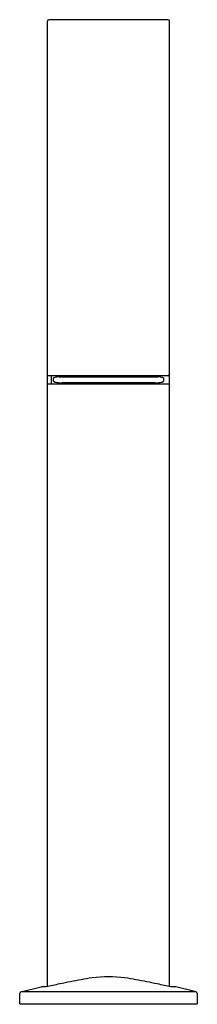
# Model space of a CAD drawing. Extents: x 4064.1 to 4066.4, y 132.4 to 145.6.
import ezdxf

# ---------------------------------------------------------------- set-up
doc = ezdxf.new("R2010")
doc.units = 0
doc.header["$LTSCALE"] = 0.64311
doc.layers.get('0').update_dxf_attribs({"color": 255, "linetype": 'CONTINUOUS'})
doc.layers.get('DEFPOINTS').update_dxf_attribs({"linetype": 'CONTINUOUS'})
doc.styles.get("Standard").update_dxf_attribs({"font": 'txt', "width": 0.8})

msp = doc.modelspace()

# ---------------------------------------------------------------- linework, layer by layer
at = {"color": 7, "linetype": 'CONTINUOUS'}
for p, q in [((4064.436, 132.676), (4064.436, 145.53)), ((4066.059, 132.676), (4066.059, 145.53)), ((4064.456, 140.811), (4066.039, 140.811)), ((4064.633, 140.797), (4065.862, 140.797)), ((4064.456, 140.702), (4066.039, 140.702)), ((4064.515, 140.736), (4064.515, 140.777)), ((4065.862, 140.716), (4064.633, 140.716)), ((4065.858, 140.794), (4064.637, 140.794)), ((4065.98, 140.777), (4065.98, 140.736)), ((4064.081, 132.606), (4064.352, 132.672)), ((4064.417, 132.672), (4064.352, 132.672)), ((4066.143, 132.672), (4066.078, 132.672)), ((4066.414, 132.606), (4066.143, 132.672)), ((4064.066, 132.445), (4064.066, 132.587)), ((4066.414, 132.606), (4064.081, 132.606)), ((4066.429, 132.587), (4066.429, 132.445)), ((4064.066, 132.445), (4066.429, 132.445))]:
    msp.add_line(p, q, dxfattribs=at)
for p, q in [((4066.039, 145.55), (4064.456, 145.55)), ((4064.487, 140.811), (4064.487, 140.702))]:
    msp.add_line(p, q)
for centre, radius, start, end in [((4064.456, 145.53), 0.02, 90.8425, 179.1523), ((4066.039, 145.53), 0.02, 0.85, 89.1576), ((4064.437, 140.807), 0.00064, 156.4139, 179.5664), ((4064.437, 140.807), 0.00064, 180.4336, 180.4338), ((4064.441, 140.801), 0.00852, 107.328, 116.7658), ((4064.438, 140.807), 0.00112, 131.1161, 155.3436), ((4064.439, 140.806), 0.00307, 116.3382, 131.4832), ((4064.448, 140.78), 0.0305, 97.1077, 106.6872), ((4064.454, 140.73), 0.0804, 92.4417, 97.6661), ((4064.456, 140.694), 0.116, 90.0542, 92.5624), ((4064.631, 140.232), 0.565, 89.7258, 97.0791), ((4065.864, 140.232), 0.565, 82.9209, 90.2742), ((4066.039, 140.701), 0.11, 87.3685, 90.0148), ((4066.038, 140.703), 0.108, 83.004, 86.8882), ((4066.047, 140.78), 0.0306, 73.3189, 82.8862), ((4066.053, 140.8), 0.00957, 63.7508, 72.1553), ((4066.058, 140.807), 0.00064, 0.4336, 23.5861), ((4066.057, 140.807), 0.00112, 24.6564, 48.8839), ((4066.056, 140.806), 0.00307, 48.5168, 63.6618), ((4066.058, 140.807), 0.00064, 359.5662, 359.5664), ((4064.437, 140.706), 0.00064, 179.5662, 179.5664), ((4064.437, 140.706), 0.00064, 180.4336, 203.5861), ((4064.437, 140.706), 0.00064, 179.5662, 179.5664), ((4064.438, 140.706), 0.00112, 204.6564, 228.8839), ((4064.439, 140.707), 0.00307, 228.5168, 243.6618), ((4064.441, 140.712), 0.00852, 243.2342, 252.672), ((4064.448, 140.733), 0.0305, 253.3128, 262.8923), ((4064.454, 140.783), 0.0804, 262.3339, 267.5583), ((4064.456, 140.818), 0.116, 267.4376, 269.9458), ((4064.52, 140.777), 0.00432, 145.295, 178.3244), ((4064.52, 140.736), 0.00432, 181.6756, 214.705), ((4064.523, 140.774), 0.00899, 128.6676, 145.2532), ((4064.523, 140.739), 0.00899, 214.7468, 231.3324), ((4064.533, 140.761), 0.0248, 113.9155, 127.5603), ((4064.533, 140.752), 0.0248, 232.4397, 246.0845), ((4064.554, 140.713), 0.0771, 103.8146, 113.5001), ((4064.554, 140.8), 0.0771, 246.4999, 256.1854), ((4064.584, 140.598), 0.196, 96.7221, 104.3855), ((4064.584, 140.915), 0.196, 255.6145, 263.2779), ((4064.631, 141.281), 0.565, 262.9209, 270.2742), ((4065.864, 141.281), 0.565, 269.7258, 277.0791), ((4065.911, 140.598), 0.196, 75.6145, 83.2779), ((4065.911, 140.915), 0.196, 276.7221, 284.3855), ((4065.941, 140.713), 0.0771, 66.4999, 76.1854), ((4065.941, 140.8), 0.0771, 283.8146, 293.5001), ((4065.962, 140.761), 0.0248, 52.4397, 66.0845), ((4065.962, 140.752), 0.0248, 293.9155, 307.5603), ((4065.972, 140.774), 0.00899, 34.7468, 51.3324), ((4065.972, 140.739), 0.00899, 308.6676, 325.2532), ((4065.975, 140.777), 0.00432, 1.6756, 34.705), ((4065.975, 140.736), 0.00432, 325.295, 358.3244), ((4066.039, 140.812), 0.11, 269.9852, 272.6315), ((4066.038, 140.81), 0.108, 273.1118, 276.996), ((4066.047, 140.733), 0.0306, 277.1138, 286.6811), ((4066.053, 140.713), 0.00957, 287.8447, 296.2492), ((4066.058, 140.706), 0.00064, 336.4139, 359.5664), ((4066.057, 140.706), 0.00112, 311.1161, 335.3436), ((4066.056, 140.707), 0.00307, 296.3382, 311.4832), ((4066.058, 140.706), 0.00064, 0.4336, 0.4338), ((4065.247, 131.286), 1.522, 81.7677, 98.2323), ((4066.519, 123.87), 9.048, 100.4243, 102.2568), ((4065.49, 129.391), 3.432, 97.7115, 100.2064), ((4065.005, 129.391), 3.432, 79.7936, 82.2885), ((4063.976, 123.87), 9.048, 77.7432, 79.5757)]:
    msp.add_arc(centre, radius, start, end)
for centre, radius, start, end in [((4064.637, 141.469), 0.675, 265.9732, 269.9998), ((4065.858, 141.469), 0.675, 270.0002, 274.0268), ((4069.242, 111.194), 22.013, 102.1781, 102.6618), ((4061.108, 110.533), 22.69, 77.3471, 77.8164), ((4064.086, 132.587), 0.0198, 103.8064, 179.6642), ((4066.409, 132.587), 0.0197, 359.9913, 76.3151)]:
    msp.add_arc(centre, radius, start, end, dxfattribs=at)

# ---------------------------------------------------------------- texts
at = {"layer": 'DEFPOINTS'}
for tag, p, s in [('MODELNUMBER', (4065.248, 132.444), 'K-26151T'), ('TRADENAME', (4065.248, 132.442), 'RIBBON'), ('PRODUCT', (4065.248, 132.441), 'BATH SPOUT')]:
    msp.add_attdef(tag, p, s, height=0.001, dxfattribs=at)

doc.saveas('drawing.dxf')
